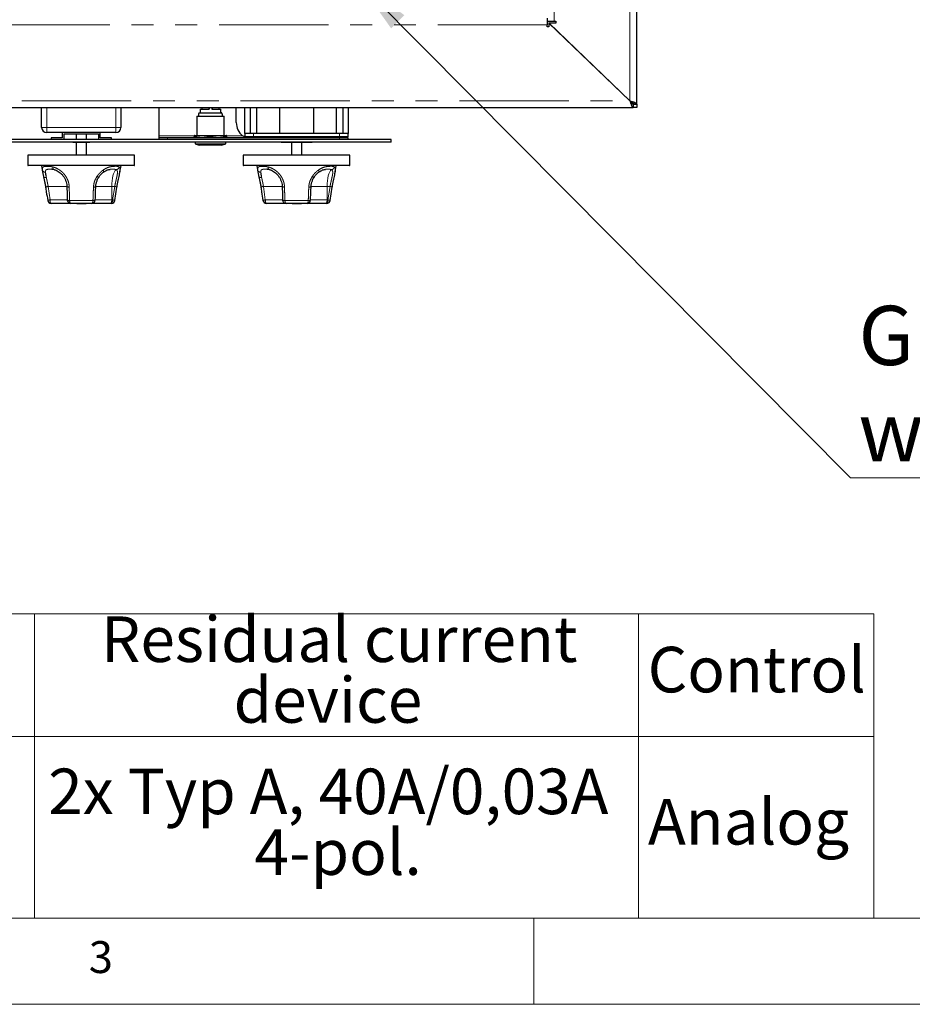
# Paper-space layout 'EPIC' of a CAD drawing. Units: millimetres. Extents: x 5 to 415, y 5 to 292.
# Drawn here: x 130 to 182, y 5 to 62 of the extents above; entities that cross this region are included whole.
import ezdxf

# ---------------------------------------------------------------- set-up
doc = ezdxf.new("R2010")
doc.units = ezdxf.units.MM
doc.linetypes.add('PHANTOM', pattern=[12.7, 6.35, -1.27, 1.27, -1.27, 1.27, -1.27])
doc.styles.add('SLDTEXTSTYLE0', font='TXT', dxfattribs={"width": 0.75})
doc.dimstyles.new('SLDDIMSTYLE2', dxfattribs={"dimtxt": 0.18, "dimasz": 3.302, "dimexe": 0, "dimexo": 0.0625, "dimgap": 0, "dimtad": 0, "dimtih": 1, "dimtoh": 1, "dimdec": 0, "dimrnd": 1e-09, "dimzin": 0, "dimdsep": 46, "dimtxsty": 'Standard', "dimsah": 1, "dimcen": 0.09, "dimadec": 0, "dimazin": 0, "dimtfac": 3.302, "dimtdec": 0, "dimtofl": 0, "dimtmove": 0, "dimatfit": 3, "dimfxl": 0, "dimfrac": 2, "dimtolj": 1, "dimtzin": 0, "dimarcsym": 0})

# ---------------------------------------------------------------- blocks, each defined once
blk = doc.blocks.new('SW_TABLEANNOTATION_4')
at = {"color": 0, "linetype": 'Continuous', "lineweight": 18}
for p, q in [((81.984, 0), (121.016, 0)), ((121.016, 0), (121.016, -7.116)), ((121.016, 0), (156.082, 0)), ((156.082, 0), (156.082, -7.116)), ((156.082, 0), (169.739, 0)), ((169.739, 0), (169.739, -7.116)), ((81.984, -7.116), (121.016, -7.116)), ((121.016, -7.116), (121.016, -17.669)), ((121.016, -7.116), (156.082, -7.116)), ((156.082, -7.116), (156.082, -17.669)), ((156.082, -7.116), (169.739, -7.116)), ((169.739, -7.116), (169.739, -17.669)), ((81.984, -17.669), (121.016, -17.669)), ((121.016, -17.669), (156.082, -17.669)), ((156.082, -17.669), (169.739, -17.669))]:
    blk.add_line(p, q, dxfattribs=at)
at = {"color": 0, "linetype": 'Continuous', "lineweight": 18, "attachment_point": 1, "style": 'SLDTEXTSTYLE0'}
for s, insert, char_height in [('Residual current', (124.872, -0.147), 2.64583), ('Control', (156.612, -1.911), 2.6458), ('device', (132.576, -3.675), 2.6458), ('2x Typ A, 40A/0,03A', (121.809, -8.982), 2.64583), ('Analog', (156.632, -10.746), 2.6458), ('4-pol.', (133.789, -12.51), 2.6458)]:
    blk.add_mtext(s, dxfattribs=dict(at, insert=insert, char_height=char_height))
blk = doc.blocks.new('SW_NOTE_0_19')
at = {"color": 0, "linetype": 'Continuous', "lineweight": 18}
blk.add_line((48.734, 0), (0, 0), dxfattribs=at)
at = {"color": 0, "linetype": 'Continuous', "lineweight": 18, "char_height": 3.43958, "attachment_point": 1, "style": 'SLDTEXTSTYLE0'}
for s, insert in [('Grease channel', (0.463, 9.981)), ('with drain on the front', (0.463, 4.395))]:
    blk.add_mtext(s, dxfattribs=dict(at, insert=insert))

psp = doc.layouts.new('EPIC')

# ---------------------------------------------------------------- linework, layer by layer
at = {"color": 8, "linetype": 'PHANTOM', "lineweight": 18}
for p, q in [((165.5801, 57.4699), (165.5801, 131.6659)), ((161.1801, 62.0779), (161.1801, 127.0579)), ((160.7801, 61.8679), (46.1801, 61.8679)), ((41.3801, 57.4679), (165.5801, 57.4679)), ((131.7301, 57.0679), (131.7301, 55.9179)), ((135.7301, 55.9179), (135.7301, 57.0679)), ((131.7301, 55.9179), (131.4301, 55.9179)), ((131.7301, 55.9179), (131.7301, 55.6179)), ((131.7301, 55.9179), (135.7301, 55.9179)), ((135.7301, 55.6179), (135.7301, 55.9179)), ((136.0301, 55.9179), (135.7301, 55.9179)), ((143.7301, 55.3679), (143.7301, 55.5679)), ((148.7301, 55.5679), (148.7301, 55.3679)), ((133.4899, 55.0479), (133.4899, 55.0679)), ((133.9703, 55.0479), (133.9703, 55.0679)), ((138.2301, 55.4279), (140.2801, 55.4279)), ((138.7301, 55.2179), (138.7301, 55.3179)), ((142.1801, 55.4279), (143.0891, 55.4279)), ((145.8302, 55.0479), (145.8302, 55.0679)), ((145.9548, 55.0479), (145.9548, 55.0679)), ((145.9617, 55.0479), (145.9617, 55.0679)), ((146.4985, 55.0479), (146.4985, 55.0679)), ((146.5054, 55.0479), (146.5054, 55.0679)), ((146.63, 55.0479), (146.63, 55.0679)), ((148.7301, 55.3179), (148.7301, 55.2179)), ((130.6301, 53.7279), (136.8301, 53.7279)), ((143.1301, 53.7279), (149.3301, 53.7279)), ((132.9103, 52.4879), (131.8076, 52.4879)), ((131.8076, 52.4879), (131.9156, 51.7079)), ((135.4993, 52.4879), (134.5749, 52.4879)), ((135.4993, 52.4879), (135.4993, 51.7079)), ((135.6713, 52.4879), (135.4993, 52.4879)), ((135.5505, 51.7079), (135.6713, 52.4879)), ((145.4103, 52.4879), (144.3076, 52.4879)), ((144.3076, 52.4879), (144.4156, 51.7079)), ((147.9993, 52.4879), (147.0725, 52.4879)), ((147.9993, 52.4879), (147.9993, 51.7079)), ((148.1713, 52.4879), (147.9993, 52.4879)), ((148.0505, 51.7079), (148.1713, 52.4879)), ((131.9156, 51.7079), (132.9357, 51.7079)), ((133.0512, 51.6759), (134.409, 51.6759)), ((134.503, 51.7079), (135.4993, 51.7079)), ((135.4993, 51.7079), (135.5505, 51.7079)), ((144.4156, 51.7079), (145.4357, 51.7079)), ((145.5512, 51.6759), (146.909, 51.6759)), ((147.003, 51.7079), (147.9993, 51.7079)), ((147.9993, 51.7079), (148.0505, 51.7079))]:
    psp.add_line(p, q, dxfattribs=at)
for p, q in [((165.9801, 57.2679), (165.9801, 131.8679)), ((160.7801, 62.2679), (160.7801, 61.8679)), ((160.7801, 62.0779), (161.1801, 62.0779)), ((160.7801, 61.7679), (160.7801, 61.8679)), ((160.8801, 61.7679), (160.7801, 61.7679)), ((160.8801, 61.9819), (160.8801, 61.7679)), ((160.8801, 61.9819), (165.5801, 57.4679)), ((165.5801, 57.4699), (160.8843, 61.9779)), ((161.2801, 61.9779), (160.8843, 61.9779)), ((161.1801, 62.0779), (161.2801, 62.0779)), ((161.2801, 62.0779), (161.2801, 61.9779)), ((165.7801, 57.2679), (165.9801, 57.2679)), ((165.7801, 57.2679), (165.7801, 57.0679)), ((165.9801, 57.2679), (165.7801, 57.2679)), ((165.9801, 57.2679), (165.9801, 57.0679)), ((41.1801, 57.0679), (165.7801, 57.0679)), ((131.4301, 55.9179), (131.4301, 57.0679)), ((136.0301, 57.0679), (136.0301, 55.9179)), ((138.2301, 57.0679), (138.2301, 55.4279)), ((140.6301, 56.9679), (140.6301, 56.7679)), ((140.6301, 56.9679), (141.1551, 56.9679)), ((140.7351, 57.0679), (140.7351, 56.9679)), ((141.1351, 57.0679), (141.1351, 56.9679)), ((141.1551, 57.0679), (141.1551, 56.9679)), ((141.3051, 57.0679), (141.3051, 56.9679)), ((141.3051, 56.9679), (141.8301, 56.9679)), ((141.3251, 57.0679), (141.3251, 56.9679)), ((141.7251, 57.0679), (141.7251, 56.9679)), ((141.8301, 56.7679), (141.8301, 56.9679)), ((142.7301, 56.1954), (142.7301, 57.0679)), ((143.2301, 55.5679), (143.2301, 57.0679)), ((143.5301, 57.0679), (143.5301, 55.5679)), ((143.9301, 55.5679), (143.9301, 57.0679)), ((145.2301, 57.0679), (145.2301, 55.5679)), ((147.2301, 55.5679), (147.2301, 57.0679)), ((148.5301, 57.0679), (148.5301, 55.5679)), ((148.9301, 55.5679), (148.9301, 57.0679)), ((149.2301, 57.0679), (149.2301, 55.5679)), ((165.9801, 57.0679), (165.7801, 57.0679)), ((140.4301, 56.5679), (140.4301, 55.4529)), ((140.4301, 56.5679), (142.0301, 56.5679)), ((142.0301, 55.4529), (142.0301, 56.5679)), ((135.7301, 55.6179), (131.7301, 55.6179)), ((132.6301, 55.6179), (132.6301, 55.3179)), ((132.7301, 55.5475), (133.7301, 55.5475)), ((132.7301, 55.2179), (132.7301, 55.5475)), ((133.4301, 55.5475), (133.4301, 55.2179)), ((133.7301, 55.5475), (134.7301, 55.5475)), ((134.0301, 55.2179), (134.0301, 55.5475)), ((134.7301, 55.5475), (134.7301, 55.2179)), ((134.8301, 55.3179), (134.8301, 55.6179)), ((143.2301, 55.5679), (143.2301, 55.3679)), ((143.7301, 55.5679), (143.2301, 55.5679)), ((148.7301, 55.5679), (143.7301, 55.5679)), ((149.2301, 55.5679), (148.7301, 55.5679)), ((149.2301, 55.3679), (149.2301, 55.5679)), ((151.7301, 55.2179), (55.2301, 55.2179)), ((151.7301, 55.0679), (55.2301, 55.0679)), ((131.9801, 55.3179), (131.9801, 55.2179)), ((132.6301, 55.3179), (131.9801, 55.3179)), ((133.2399, 55.0679), (133.2399, 55.0479)), ((133.4899, 55.0479), (133.2399, 55.0479)), ((133.4301, 55.0479), (133.4301, 54.3079)), ((133.9703, 55.0479), (133.4899, 55.0479)), ((134.2203, 55.0479), (133.9703, 55.0479)), ((134.0301, 54.3079), (134.0301, 55.0479)), ((134.2203, 55.0479), (134.2203, 55.0679)), ((135.4801, 55.3179), (134.8301, 55.3179)), ((135.4801, 55.2179), (135.4801, 55.3179)), ((138.2301, 55.4279), (138.2301, 55.3179)), ((138.2301, 55.3179), (138.2301, 55.2179)), ((138.7301, 55.3179), (138.2301, 55.3179)), ((148.7301, 55.3179), (138.7301, 55.3179)), ((140.3051, 55.4529), (140.2801, 55.4408)), ((140.2801, 55.3179), (140.2801, 55.3694)), ((140.3051, 55.4529), (142.1551, 55.4529)), ((140.3351, 55.0679), (140.3351, 54.9679)), ((140.3351, 54.9679), (140.5801, 54.8879)), ((140.3351, 54.9679), (142.1251, 54.9679)), ((141.8801, 54.8879), (140.5801, 54.8879)), ((141.2301, 55.3179), (141.2301, 55.3694)), ((141.8801, 54.8879), (142.1251, 54.9679)), ((142.1251, 54.9679), (142.1251, 55.0679)), ((142.1801, 55.4408), (142.1551, 55.4529)), ((142.1801, 55.3179), (142.1801, 55.3694)), ((143.7301, 55.3679), (143.2301, 55.3679)), ((148.7301, 55.3679), (143.7301, 55.3679)), ((145.3301, 55.0679), (145.3301, 55.0479)), ((145.8302, 55.0479), (145.3301, 55.0479)), ((145.9548, 55.0479), (145.8302, 55.0479)), ((145.9301, 55.3679), (145.9301, 55.3179)), ((145.9301, 55.0479), (145.9301, 54.3079)), ((145.9617, 55.0479), (145.9548, 55.0479)), ((145.9671, 55.0479), (145.9617, 55.0479)), ((145.9671, 55.0479), (145.9671, 55.0679)), ((146.1301, 55.0479), (145.9671, 55.0479)), ((146.1301, 55.0479), (146.1301, 55.0679)), ((146.3301, 55.0479), (146.1301, 55.0479)), ((146.3301, 55.0479), (146.3301, 55.0679)), ((146.4931, 55.0479), (146.3301, 55.0479)), ((146.4931, 55.0679), (146.4931, 55.0479)), ((146.4985, 55.0479), (146.4931, 55.0479)), ((146.5054, 55.0479), (146.4985, 55.0479)), ((146.63, 55.0479), (146.5054, 55.0479)), ((146.5301, 55.3179), (146.5301, 55.3679)), ((146.5301, 54.3079), (146.5301, 55.0479)), ((147.1301, 55.0479), (146.63, 55.0479)), ((147.1301, 55.0479), (147.1301, 55.0679)), ((149.2301, 55.3679), (148.7301, 55.3679)), ((149.2301, 55.3179), (148.7301, 55.3179)), ((149.2301, 55.2179), (149.2301, 55.3179)), ((151.7301, 55.0679), (151.7301, 55.2179)), ((130.6301, 54.3079), (130.6301, 53.7279)), ((133.1716, 54.3079), (130.6301, 54.3079)), ((136.8301, 54.3079), (133.1716, 54.3079)), ((136.8301, 53.7279), (136.8301, 54.3079)), ((143.1301, 54.3079), (143.1301, 53.7279)), ((145.6716, 54.3079), (143.1301, 54.3079)), ((149.3301, 54.3079), (145.6716, 54.3079)), ((149.3301, 53.7279), (149.3301, 54.3079)), ((136.8101, 53.7079), (130.6501, 53.7079)), ((131.4231, 53.7079), (131.4858, 53.3212)), ((135.9773, 53.3394), (136.0371, 53.7079)), ((149.3101, 53.7079), (143.1501, 53.7079)), ((143.9231, 53.7079), (143.9858, 53.3212)), ((148.4773, 53.3394), (148.5371, 53.7079)), ((135.6806, 51.6773), (135.8017, 52.4573)), ((148.1806, 51.6773), (148.3017, 52.4573)), ((133.1189, 51.5079), (131.9768, 51.5079)), ((134.3412, 51.5079), (133.1189, 51.5079)), ((133.4727, 51.5078), (133.4727, 51.5079)), ((133.4727, 51.5078), (133.6137, 51.5078)), ((133.6137, 51.5078), (133.6137, 51.5079)), ((133.6137, 51.5078), (133.8701, 51.5078)), ((133.8701, 51.5078), (133.8701, 51.5079)), ((133.8701, 51.5078), (134.0112, 51.5078)), ((134.0112, 51.5078), (134.0112, 51.5079)), ((135.4321, 51.5079), (134.3412, 51.5079)), ((135.4833, 51.5079), (135.4321, 51.5079)), ((145.6189, 51.5079), (144.4768, 51.5079)), ((146.8412, 51.5079), (145.6189, 51.5079)), ((145.9727, 51.5078), (145.9727, 51.5079)), ((145.9727, 51.5078), (146.1137, 51.5078)), ((146.1137, 51.5078), (146.1137, 51.5079)), ((146.1137, 51.5078), (146.3701, 51.5078)), ((146.3701, 51.5078), (146.3701, 51.5079)), ((146.3701, 51.5078), (146.5112, 51.5078)), ((146.5112, 51.5078), (146.5112, 51.5079)), ((147.9321, 51.5079), (146.8412, 51.5079)), ((147.9833, 51.5079), (147.9321, 51.5079))]:
    psp.add_line(p, q)
at = {"color": 7, "linetype": 'Continuous', "lineweight": 18}
for p, q in [((10, 10), (273.8785, 10)), ((160, 5), (160, 10)), ((5, 5), (415, 5))]:
    psp.add_line(p, q, dxfattribs=at)
at = {"color": 8, "linetype": 'PHANTOM', "lineweight": 18, "flags": 128}
for points in [[(135.0146, 53.3189), (135.022, 53.3263), (135.0279, 53.3388), (135.0303, 53.3549), (135.0292, 53.3743), (135.0245, 53.3964), (135.0164, 53.4207), (135.0052, 53.4464)], [(135.4993, 52.4879), (135.504, 52.6547), (135.518, 52.8168), (135.5408, 52.9697), (135.5719, 53.1091), (135.6104, 53.2311), (135.6552, 53.3323), (135.705, 53.4098), (135.7584, 53.4615)], [(147.5146, 53.3189), (147.522, 53.3263), (147.5279, 53.3388), (147.5303, 53.3549), (147.5292, 53.3743), (147.5245, 53.3964), (147.5164, 53.4207), (147.5052, 53.4464)], [(147.9993, 52.4879), (148.004, 52.6547), (148.018, 52.8168), (148.0408, 52.9697), (148.0719, 53.1091), (148.1104, 53.2311), (148.1552, 53.3323), (148.205, 53.4098), (148.2584, 53.4615)], [(131.5363, 53.0675), (131.5378, 53.0624), (131.5469, 53.0468), (131.5618, 53.0333), (131.5819, 53.0221), (131.6066, 53.0138), (131.6353, 53.0085), (131.6669, 53.0064), (131.7005, 53.0076)], [(144.0363, 53.0675), (144.0378, 53.0624), (144.0469, 53.0468), (144.0618, 53.0333), (144.0819, 53.0221), (144.1066, 53.0138), (144.1353, 53.0085), (144.1669, 53.0064), (144.2005, 53.0076)], [(133.0302, 52.4559), (132.998, 52.4573), (132.9688, 52.4596), (132.9436, 52.4628), (132.9232, 52.4668), (132.9082, 52.4715), (132.899, 52.4767), (132.8959, 52.4821)], [(145.5302, 52.4559), (145.498, 52.4573), (145.4688, 52.4596), (145.4436, 52.4628), (145.4232, 52.4668), (145.4082, 52.4715), (145.399, 52.4767), (145.3959, 52.4821)], [(131.9156, 51.7079), (131.9168, 51.6689), (131.9203, 51.6314), (131.926, 51.5968), (131.9336, 51.5665), (131.9428, 51.5416), (131.9534, 51.5231), (131.9649, 51.5118), (131.9768, 51.5079)], [(133.0512, 51.6759), (133.0194, 51.6773), (132.9906, 51.6797), (132.9658, 51.6829), (132.9458, 51.6869), (132.931, 51.6916), (132.922, 51.6967), (132.919, 51.702)], [(133.0512, 51.6759), (133.0541, 51.6418), (133.0591, 51.6097), (133.066, 51.5807), (133.0744, 51.5556), (133.0843, 51.5352), (133.0952, 51.5202), (133.1069, 51.511), (133.1189, 51.5079)], [(134.409, 51.6759), (134.406, 51.6418), (134.4011, 51.6097), (134.3942, 51.5807), (134.3857, 51.5556), (134.3759, 51.5352), (134.3649, 51.5202), (134.3533, 51.511), (134.3412, 51.5079)], [(134.409, 51.6759), (134.4415, 51.6772), (134.4707, 51.6795), (134.4958, 51.6827), (134.5159, 51.6867), (134.5305, 51.6913), (134.5389, 51.6966), (134.5411, 51.701)], [(135.4321, 51.5079), (135.4452, 51.5118), (135.4578, 51.5231), (135.4694, 51.5416), (135.4796, 51.5665), (135.488, 51.5968), (135.4942, 51.6314), (135.498, 51.6689), (135.4993, 51.7079)], [(135.4833, 51.5079), (135.4964, 51.5118), (135.509, 51.5231), (135.5206, 51.5416), (135.5308, 51.5665), (135.5392, 51.5968), (135.5454, 51.6314), (135.5492, 51.6689), (135.5505, 51.7079)], [(144.4156, 51.7079), (144.4168, 51.6689), (144.4203, 51.6314), (144.426, 51.5968), (144.4336, 51.5665), (144.4428, 51.5416), (144.4534, 51.5231), (144.4649, 51.5118), (144.4768, 51.5079)], [(145.5512, 51.6759), (145.5194, 51.6773), (145.4906, 51.6797), (145.4658, 51.6829), (145.4458, 51.6869), (145.431, 51.6916), (145.422, 51.6967), (145.419, 51.702)], [(145.5512, 51.6759), (145.5541, 51.6418), (145.5591, 51.6097), (145.566, 51.5807), (145.5744, 51.5556), (145.5843, 51.5352), (145.5952, 51.5202), (145.6069, 51.511), (145.6189, 51.5079)], [(146.909, 51.6759), (146.906, 51.6418), (146.9011, 51.6097), (146.8942, 51.5807), (146.8857, 51.5556), (146.8759, 51.5352), (146.8649, 51.5202), (146.8533, 51.511), (146.8412, 51.5079)], [(146.909, 51.6759), (146.9415, 51.6772), (146.9707, 51.6795), (146.9958, 51.6827), (147.0159, 51.6867), (147.0305, 51.6913), (147.0389, 51.6966), (147.0411, 51.701)], [(147.9321, 51.5079), (147.9452, 51.5118), (147.9578, 51.5231), (147.9694, 51.5416), (147.9796, 51.5665), (147.988, 51.5968), (147.9942, 51.6314), (147.998, 51.6689), (147.9993, 51.7079)], [(147.9833, 51.5079), (147.9964, 51.5118), (148.009, 51.5231), (148.0206, 51.5416), (148.0308, 51.5665), (148.0392, 51.5968), (148.0454, 51.6314), (148.0492, 51.6689), (148.0505, 51.7079)]]:
    psp.add_lwpolyline(points, dxfattribs=at)
for centre, radius, start, end in [((143.7301, 56.1954), 1, 180, 230.1319), ((131.7301, 55.9179), 0.3, 180, 270), ((135.7301, 55.9179), 0.3, 270, 0), ((130.6501, 53.7279), 0.02, 180, 270), ((136.8101, 53.7279), 0.02, 270, 0), ((143.1501, 53.7279), 0.02, 180, 270), ((149.3101, 53.7279), 0.02, 270, 0), ((131.9768, 51.7079), 0.2, 188.86529, 270), ((133.1189, 51.7079), 0.2, 181.69888, 270), ((134.3412, 51.7079), 0.2, 270, 358.02051), ((135.4833, 51.7079), 0.2, 270, 351.185), ((144.4768, 51.7079), 0.2, 188.86529, 270), ((145.6189, 51.7079), 0.2, 181.69888, 270), ((146.8412, 51.7079), 0.2, 270, 358.02051), ((147.9833, 51.7079), 0.2, 270, 351.185)]:
    psp.add_arc(centre, radius, start, end)
at = {"color": 8, "linetype": 'PHANTOM', "lineweight": 18}
for centre, radius, start, end in [((131.6494, 53.4984), 0.1851, 196.3191, 269.66814), ((129.5383, 52.7956), 2.1726, 5.59894, 13.78676), ((132.2214, 53.6011), 0.1478, 171.02436, 250.86249), ((135.7298, 53.6669), 0.2074, 277.94406, 348.1173), ((144.1494, 53.4984), 0.1851, 196.3191, 269.66814), ((142.0383, 52.7956), 2.1726, 5.59894, 13.78676), ((144.7214, 53.6011), 0.1478, 171.02436, 250.86249), ((148.2298, 53.6669), 0.2074, 277.94406, 348.1173), ((134.5091, 52.8179), 0.2964, 39.73052, 61.93649), ((147.0091, 52.8179), 0.2964, 39.73052, 61.93649), ((131.8992, 51.6634), 0.8296, 96.33856, 106.98378), ((134.4697, 52.6787), 0.2249, 262.22756, 297.20743), ((135.6301, 52.0154), 0.4743, 68.77767, 85.01582), ((144.3992, 51.6634), 0.8296, 96.33856, 106.98378), ((146.9697, 52.6787), 0.2249, 262.22756, 297.20743), ((148.1301, 52.0154), 0.4743, 68.77767, 85.01582), ((131.9643, 51.1752), 0.535, 95.22325, 110.24342), ((135.5123, 51.2522), 0.4573, 68.35615, 85.21052), ((144.4643, 51.1752), 0.535, 95.22325, 110.24342), ((148.0123, 51.2522), 0.4573, 68.35615, 85.21052)]:
    psp.add_arc(centre, radius, start, end, dxfattribs=at)
for points in [[(165.5801, 57.4699), (165.6325, 57.4531), (165.7373, 57.4194), (165.8696, 57.3689), (165.9621, 57.3184), (165.9741, 57.2847), (165.9801, 57.2679)], [(140.5801, 56.7679), (140.5899, 56.7679), (140.6094, 56.7679), (140.7597, 56.7679), (140.9746, 56.7679), (141.2301, 56.7679), (141.4856, 56.7679), (141.7005, 56.7679), (141.8508, 56.7679), (141.8703, 56.7679), (141.8801, 56.7679)]]:
    psp.add_open_spline(points, degree=3)
for points, knots in [([(165.5801, 57.4679), (165.5875, 57.4446), (165.6025, 57.3974), (165.625, 57.3291), (165.6476, 57.2645), (165.6701, 57.2069), (165.6927, 57.1569), (165.7152, 57.117), (165.7378, 57.0878), (165.7561, 57.0739), (165.7703, 57.0686), (165.7768, 57.0681), (165.7801, 57.0679)], [0, 0, 0, 0, 0.1110923, 0.2254049, 0.3365167, 0.4508504, 0.5619623, 0.6762961, 0.7874078, 0.9017416, 0.9507381, 1, 1, 1, 1]), ([(165.5801, 57.4679), (165.5891, 57.4538), (165.6074, 57.425), (165.6341, 57.385), (165.6604, 57.3492), (165.6857, 57.3194), (165.7114, 57.2952), (165.7355, 57.2791), (165.7585, 57.2696), (165.7728, 57.2685), (165.7801, 57.2679)], [0, 0, 0, 0, 0.1349531, 0.2744543, 0.4001242, 0.529439, 0.6550835, 0.7843704, 0.8910843, 1, 1, 1, 1]), ([(165.6022, 57.4553), (165.6207, 57.4434), (165.6654, 57.4146), (165.7247, 57.3689), (165.7711, 57.3184), (165.7771, 57.2847), (165.7801, 57.2679)], [0, 0, 0, 0, 0.1916996, 0.4611331, 0.7305665, 1, 1, 1, 1]), ([(140.5801, 56.7679), (140.5786, 56.7677), (140.5753, 56.7674), (140.5683, 56.7631), (140.5544, 56.745), (140.5345, 56.6787), (140.532, 56.6154), (140.5301, 56.5679)], [0, 0, 0, 0, 0.0213483, 0.0459214, 0.1122516, 0.3351022, 1, 1, 1, 1]), ([(141.9301, 56.5679), (141.9282, 56.6154), (141.9257, 56.6787), (141.9057, 56.745), (141.8919, 56.7631), (141.8849, 56.7674), (141.8816, 56.7677), (141.8801, 56.7679)], [0, 0, 0, 0, 0.6648978, 0.8877484, 0.9540786, 0.9786517, 1, 1, 1, 1]), ([(140.2801, 55.3694), (140.3886, 55.3953), (140.6088, 55.4479), (140.9319, 55.4422), (141.1368, 55.3922), (141.2301, 55.3694)], [0, 0, 0, 0, 0.3458229, 0.7019909, 1, 1, 1, 1]), ([(140.2801, 55.4403), (140.2801, 55.4404), (140.2801, 55.4406), (140.2801, 55.4364), (140.2801, 55.4282), (140.2801, 55.4159), (140.2801, 55.3975), (140.2801, 55.38), (140.2801, 55.3694)], [0, 0, 0, 0, 0.0885736, 0.2514489, 0.4146493, 0.5787302, 0.743059, 1, 1, 1, 1]), ([(141.2301, 55.3694), (141.3386, 55.3953), (141.5588, 55.4479), (141.8819, 55.4422), (142.0868, 55.3922), (142.1801, 55.3694)], [0, 0, 0, 0, 0.3458229, 0.7019909, 1, 1, 1, 1]), ([(142.1801, 55.3694), (142.1801, 55.38), (142.1801, 55.3973), (142.1801, 55.4153), (142.1801, 55.4274), (142.1801, 55.4357), (142.1801, 55.4403), (142.1801, 55.4403), (142.1801, 55.4403)], [0, 0, 0, 0, 0.2569314, 0.415198, 0.573671, 0.7328709, 0.8923615, 1, 1, 1, 1]), ([(143.7301, 55.3179), (143.6098, 55.3158), (143.4386, 55.3127), (143.2274, 55.3537), (143.1358, 55.4028), (143.0891, 55.4279)], [0, 0, 0, 0, 0.53582861, 0.7629391, 1, 1, 1, 1]), ([(131.4859, 53.3236), (131.4864, 53.3196), (131.4927, 53.267), (131.5117, 53.1821), (131.5305, 53.0946), (131.5364, 53.0675)], [0, 0, 0, 0, 0.0544167, 0.7070007, 1, 1, 1, 1]), ([(132.1729, 53.4615), (132.1509, 53.4669), (132.1069, 53.4776), (132.0501, 53.4839), (132.0145, 53.4862), (131.9986, 53.4865), (131.9983, 53.4866)], [0, 0, 0, 0, 0.3432185, 0.6882704, 0.9949941, 1, 1, 1, 1]), ([(132.1791, 53.4577), (132.1903, 53.4549), (132.2366, 53.4433), (132.3294, 53.4022), (132.4479, 53.3307), (132.5622, 53.2368), (132.6651, 53.1236), (132.7548, 52.9916), (132.8264, 52.8435), (132.8741, 52.6816), (132.8966, 52.5587), (132.8942, 52.4921), (132.8939, 52.4822)], [0, 0, 0, 0, 0.03968201, 0.16263373, 0.27977106, 0.39139341, 0.5041419, 0.61671356, 0.734012, 0.85391533, 0.9784408, 1, 1, 1, 1]), ([(134.7375, 53.0073), (134.7397, 53.0111), (134.7702, 53.0647), (134.8421, 53.1571), (134.9361, 53.2581), (134.9963, 53.3023), (135.0162, 53.3169)], [0, 0, 0, 0, 0.0302678, 0.4231836, 0.8098635, 1, 1, 1, 1]), ([(135.0161, 53.3169), (135.0363, 53.3329), (135.0938, 53.3783), (135.1885, 53.4275), (135.291, 53.4647), (135.3583, 53.4788), (135.3945, 53.4816), (135.4014, 53.4822)], [0, 0, 0, 0, 0.1432537, 0.407762, 0.6663742, 0.9366285, 1, 1, 1, 1]), ([(135.8026, 52.4574), (135.8066, 52.4843), (135.8199, 52.574), (135.8485, 52.7259), (135.8863, 52.9074), (135.9245, 53.0789), (135.9583, 53.2292), (135.9722, 53.3138), (135.9785, 53.3522)], [0, 0, 0, 0, 0.0808365, 0.26927, 0.4568793, 0.6469192, 0.8398615, 1, 1, 1, 1]), ([(135.9792, 53.352), (135.9791, 53.3511), (135.9786, 53.3472), (135.9778, 53.3428), (135.9772, 53.3394)], [0, 0, 0, 0, 0.2306908, 1, 1, 1, 1]), ([(143.9859, 53.3236), (143.9864, 53.3196), (143.9927, 53.267), (144.0117, 53.1821), (144.0305, 53.0946), (144.0364, 53.0675)], [0, 0, 0, 0, 0.0544167, 0.7070007, 1, 1, 1, 1]), ([(144.6729, 53.4615), (144.6509, 53.4669), (144.6069, 53.4776), (144.5501, 53.4839), (144.5145, 53.4862), (144.4986, 53.4865), (144.4983, 53.4866)], [0, 0, 0, 0, 0.3432185, 0.6882704, 0.9949941, 1, 1, 1, 1]), ([(144.6791, 53.4577), (144.6903, 53.4549), (144.7366, 53.4433), (144.8294, 53.4022), (144.9479, 53.3307), (145.0622, 53.2368), (145.1651, 53.1236), (145.2548, 52.9916), (145.3264, 52.8435), (145.3741, 52.6816), (145.3966, 52.5587), (145.3942, 52.4921), (145.3939, 52.4822)], [0, 0, 0, 0, 0.03968201, 0.16263373, 0.27977106, 0.39139341, 0.5041419, 0.61671356, 0.734012, 0.85391533, 0.9784408, 1, 1, 1, 1]), ([(147.2375, 53.0073), (147.2397, 53.0111), (147.2702, 53.0647), (147.3421, 53.1571), (147.4361, 53.2581), (147.4963, 53.3023), (147.5162, 53.3169)], [0, 0, 0, 0, 0.0302678, 0.4231836, 0.8098635, 1, 1, 1, 1]), ([(147.5161, 53.3169), (147.5363, 53.3329), (147.5938, 53.3783), (147.6885, 53.4275), (147.791, 53.4647), (147.8583, 53.4788), (147.8945, 53.4816), (147.9014, 53.4822)], [0, 0, 0, 0, 0.1432537, 0.407762, 0.6663742, 0.9366285, 1, 1, 1, 1]), ([(148.3026, 52.4574), (148.3066, 52.4843), (148.3199, 52.574), (148.3485, 52.7259), (148.3863, 52.9074), (148.4245, 53.0789), (148.4583, 53.2292), (148.4722, 53.3138), (148.4785, 53.3522)], [0, 0, 0, 0, 0.0808365, 0.26927, 0.4568793, 0.6469192, 0.8398615, 1, 1, 1, 1]), ([(148.4792, 53.352), (148.4791, 53.3511), (148.4786, 53.3472), (148.4778, 53.3428), (148.4772, 53.3394)], [0, 0, 0, 0, 0.2306908, 1, 1, 1, 1]), ([(131.5406, 53.0477), (131.5477, 53.0154), (131.5667, 52.9281), (131.6001, 52.7721), (131.6325, 52.6055), (131.6495, 52.4998), (131.6563, 52.4567)], [0, 0, 0, 0, 0.1803669, 0.4885944, 0.7917203, 1, 1, 1, 1]), ([(134.5725, 52.4788), (134.5725, 52.4789), (134.5728, 52.5369), (134.5913, 52.654), (134.6421, 52.8231), (134.6941, 52.9422), (134.7329, 52.9982), (134.7384, 53.0062)], [0, 0, 0, 0, 0.0002487, 0.3165681, 0.6319566, 0.9478656, 1, 1, 1, 1]), ([(144.0406, 53.0477), (144.0477, 53.0154), (144.0667, 52.9281), (144.1001, 52.7721), (144.1325, 52.6055), (144.1495, 52.4998), (144.1563, 52.4567)], [0, 0, 0, 0, 0.1803669, 0.4885944, 0.7917203, 1, 1, 1, 1]), ([(147.0725, 52.4788), (147.0725, 52.4789), (147.0728, 52.5369), (147.0913, 52.654), (147.1421, 52.8231), (147.1941, 52.9422), (147.2329, 52.9982), (147.2384, 53.0062)], [0, 0, 0, 0, 0.0002487, 0.3165681, 0.6319566, 0.9478656, 1, 1, 1, 1]), ([(131.6564, 52.4567), (131.6714, 52.3625), (131.713, 52.1026), (131.7534, 51.8428), (131.7792, 51.6771)], [0, 0, 0, 0, 0.3623144, 1, 1, 1, 1]), ([(132.8959, 52.482), (132.9015, 52.2928), (132.9092, 52.0328), (132.9169, 51.7728), (132.9191, 51.702)], [0, 0, 0, 0, 0.7275579, 1, 1, 1, 1]), ([(134.5417, 51.701), (134.5483, 51.908), (134.5566, 52.1672), (134.571, 52.4265), (134.5739, 52.4787)], [0, 0, 0, 0, 0.7986286, 1, 1, 1, 1]), ([(144.1564, 52.4567), (144.1714, 52.3625), (144.213, 52.1026), (144.2534, 51.8428), (144.2792, 51.6771)], [0, 0, 0, 0, 0.3623144, 1, 1, 1, 1]), ([(145.3959, 52.482), (145.4015, 52.2928), (145.4092, 52.0328), (145.4169, 51.7728), (145.4191, 51.702)], [0, 0, 0, 0, 0.7275579, 1, 1, 1, 1]), ([(147.0417, 51.701), (147.0483, 51.908), (147.0566, 52.1672), (147.071, 52.4265), (147.0739, 52.4787)], [0, 0, 0, 0, 0.7986286, 1, 1, 1, 1])]:
    psp.add_open_spline(points, degree=3, knots=knots)
for points, knots in [([(131.4718, 53.4464), (131.4715, 53.4565), (131.4707, 53.4866), (131.4742, 53.53), (131.4836, 53.5658), (131.4965, 53.5923), (131.5111, 53.6118), (131.5318, 53.6286), (131.557, 53.6406), (131.5945, 53.6506), (131.6488, 53.6552), (131.7245, 53.6557), (131.8112, 53.6557), (131.9086, 53.6523), (131.9984, 53.6418), (132.0561, 53.6286), (132.0754, 53.6242)], [0, 0, 0, 0, 0.0360126, 0.1084012, 0.1813951, 0.2181179, 0.2724084, 0.3270175, 0.3820636, 0.4376569, 0.5388243, 0.6406669, 0.7432102, 0.8463633, 0.9485997, 1, 1, 1, 1]), ([(131.4859, 53.3212), (131.4856, 53.3225), (131.4836, 53.3346), (131.4795, 53.3625), (131.4743, 53.404), (131.4726, 53.4323), (131.4718, 53.4464)], [0, 0, 0, 0, 0.0276061, 0.2552984, 0.6271683, 1, 1, 1, 1]), ([(131.9983, 53.4866), (131.9828, 53.4869), (131.9483, 53.4878), (131.903, 53.4877), (131.8487, 53.4875), (131.8018, 53.4865), (131.7621, 53.482), (131.7303, 53.4754), (131.6979, 53.4624), (131.6745, 53.4397), (131.6584, 53.4093), (131.6485, 53.3727), (131.6484, 53.3334), (131.6483, 53.3134)], [0, 0, 0, 0, 0.0850119, 0.1887856, 0.2583152, 0.3974365, 0.4671395, 0.5187166, 0.6253938, 0.73809, 0.7890269, 0.8929074, 1, 1, 1, 1]), ([(131.6483, 53.3134), (131.6496, 53.2892), (131.6541, 53.2059), (131.6813, 53.0899), (131.7005, 53.0076)], [0, 0, 0, 0, 0.2910915, 1, 1, 1, 1]), ([(132.0754, 53.6242), (132.0902, 53.6203), (132.1348, 53.6086), (132.2119, 53.5825), (132.291, 53.5485), (132.3505, 53.5183), (132.4016, 53.4899), (132.4603, 53.4536), (132.5299, 53.404), (132.5867, 53.3578), (132.6604, 53.2911), (132.7485, 53.1979), (132.8273, 53.0888), (132.8871, 52.9878), (132.9316, 52.8986), (132.9674, 52.8051), (132.9977, 52.7034), (133.0217, 52.5932), (133.0273, 52.5018), (133.0302, 52.4559)], [0, 0, 0, 0, 0.036456, 0.1091966, 0.181488, 0.2175939, 0.2441446, 0.2974056, 0.3509387, 0.4047524, 0.4317595, 0.5308134, 0.6318339, 0.6660419, 0.7348851, 0.8044369, 0.8394589, 0.9194083, 1, 1, 1, 1]), ([(134.6486, 53.0795), (134.6661, 53.1049), (134.7013, 53.1557), (134.76, 53.2269), (134.8123, 53.2829), (134.8561, 53.3253), (134.888, 53.3542), (134.9277, 53.3882), (134.9661, 53.4185), (134.9954, 53.4395), (135.0052, 53.4464)], [0, 0, 0, 0, 0.1745043, 0.3499258, 0.5262859, 0.6160235, 0.7059286, 0.7793094, 0.9263326, 1, 1, 1, 1]), ([(135.0052, 53.4464), (135.0951, 53.5004), (135.2755, 53.6088), (135.5213, 53.6535), (135.7147, 53.6606), (135.8532, 53.6582), (135.9088, 53.6344), (135.9327, 53.6242)], [0, 0, 0, 0, 0.2176585, 0.4369214, 0.6415228, 0.8462108, 1, 1, 1, 1]), ([(135.7584, 53.4615), (135.7513, 53.4652), (135.7299, 53.4765), (135.6827, 53.485), (135.6158, 53.4877), (135.5554, 53.4878), (135.5063, 53.4876), (135.4685, 53.4869), (135.4339, 53.4857), (135.4107, 53.4834), (135.4013, 53.4825)], [0, 0, 0, 0, 0.08853769, 0.26683008, 0.45712574, 0.64789171, 0.74369312, 0.83951153, 0.93547627, 1, 1, 1, 1]), ([(135.6713, 52.4879), (135.6749, 52.5068), (135.6856, 52.5637), (135.7011, 52.6396), (135.7183, 52.7195), (135.7329, 52.7847), (135.7488, 52.8538), (135.7646, 52.9218), (135.7842, 53.0065), (135.8016, 53.0851), (135.8153, 53.1562), (135.823, 53.204), (135.8296, 53.2592), (135.8321, 53.3169), (135.8262, 53.3665), (135.8147, 53.4014), (135.8006, 53.4261), (135.7823, 53.4466), (135.7664, 53.4565), (135.7584, 53.4615)], [0, 0, 0, 0, 0.04121018, 0.1240059, 0.16563339, 0.21761588, 0.26989482, 0.32313869, 0.37673477, 0.47510073, 0.52485971, 0.5754173, 0.61811244, 0.70241512, 0.78476746, 0.83755669, 0.89076846, 0.94519877, 1, 1, 1, 1]), ([(135.9327, 53.6242), (135.938, 53.62), (135.9536, 53.6077), (135.9721, 53.5807), (135.9834, 53.5468), (135.9895, 53.509), (135.9912, 53.4675), (135.9879, 53.4128), (135.982, 53.3715), (135.9792, 53.352)], [0, 0, 0, 0, 0.0978102, 0.2862883, 0.459985, 0.5432439, 0.7055218, 0.8605204, 1, 1, 1, 1]), ([(143.9718, 53.4464), (143.9715, 53.4565), (143.9707, 53.4866), (143.9742, 53.53), (143.9836, 53.5658), (143.9965, 53.5923), (144.0111, 53.6118), (144.0318, 53.6286), (144.057, 53.6406), (144.0945, 53.6506), (144.1488, 53.6552), (144.2245, 53.6557), (144.3112, 53.6557), (144.4086, 53.6523), (144.4984, 53.6418), (144.5561, 53.6286), (144.5754, 53.6242)], [0, 0, 0, 0, 0.0360126, 0.1084012, 0.1813951, 0.2181179, 0.2724084, 0.3270175, 0.3820636, 0.4376569, 0.5388243, 0.6406669, 0.7432102, 0.8463633, 0.9485997, 1, 1, 1, 1]), ([(143.9859, 53.3212), (143.9856, 53.3225), (143.9836, 53.3346), (143.9795, 53.3625), (143.9743, 53.404), (143.9726, 53.4323), (143.9718, 53.4464)], [0, 0, 0, 0, 0.0276061, 0.2552984, 0.6271683, 1, 1, 1, 1]), ([(144.4983, 53.4866), (144.4828, 53.4869), (144.4483, 53.4878), (144.403, 53.4877), (144.3487, 53.4875), (144.3018, 53.4865), (144.2621, 53.482), (144.2303, 53.4754), (144.1979, 53.4624), (144.1745, 53.4397), (144.1584, 53.4093), (144.1485, 53.3727), (144.1484, 53.3334), (144.1483, 53.3134)], [0, 0, 0, 0, 0.0850119, 0.1887856, 0.2583152, 0.3974365, 0.4671395, 0.5187166, 0.6253938, 0.73809, 0.7890269, 0.8929074, 1, 1, 1, 1]), ([(144.1483, 53.3134), (144.1496, 53.2892), (144.1541, 53.2059), (144.1813, 53.0899), (144.2005, 53.0076)], [0, 0, 0, 0, 0.2910915, 1, 1, 1, 1]), ([(144.5754, 53.6242), (144.5902, 53.6203), (144.6348, 53.6086), (144.7119, 53.5825), (144.791, 53.5485), (144.8505, 53.5183), (144.9016, 53.4899), (144.9603, 53.4536), (145.0299, 53.404), (145.0867, 53.3578), (145.1604, 53.2911), (145.2485, 53.1979), (145.3273, 53.0888), (145.3871, 52.9878), (145.4316, 52.8986), (145.4674, 52.8051), (145.4977, 52.7034), (145.5217, 52.5932), (145.5273, 52.5018), (145.5302, 52.4559)], [0, 0, 0, 0, 0.036456, 0.1091966, 0.181488, 0.2175939, 0.2441446, 0.2974056, 0.3509387, 0.4047524, 0.4317595, 0.5308134, 0.6318339, 0.6660419, 0.7348851, 0.8044369, 0.8394589, 0.9194083, 1, 1, 1, 1]), ([(147.1486, 53.0795), (147.1661, 53.1049), (147.2013, 53.1557), (147.26, 53.2269), (147.3123, 53.2829), (147.3561, 53.3253), (147.388, 53.3542), (147.4277, 53.3882), (147.4661, 53.4185), (147.4954, 53.4395), (147.5052, 53.4464)], [0, 0, 0, 0, 0.1745043, 0.3499258, 0.5262859, 0.6160235, 0.7059286, 0.7793094, 0.9263326, 1, 1, 1, 1]), ([(147.5052, 53.4464), (147.5951, 53.5004), (147.7755, 53.6088), (148.0213, 53.6535), (148.2147, 53.6606), (148.3532, 53.6582), (148.4088, 53.6344), (148.4327, 53.6242)], [0, 0, 0, 0, 0.2176585, 0.4369214, 0.6415228, 0.8462108, 1, 1, 1, 1]), ([(148.2584, 53.4615), (148.2513, 53.4652), (148.2299, 53.4765), (148.1827, 53.485), (148.1158, 53.4877), (148.0554, 53.4878), (148.0063, 53.4876), (147.9685, 53.4869), (147.9339, 53.4857), (147.9107, 53.4834), (147.9013, 53.4825)], [0, 0, 0, 0, 0.08853769, 0.26683008, 0.45712574, 0.64789171, 0.74369312, 0.83951153, 0.93547627, 1, 1, 1, 1]), ([(148.1713, 52.4879), (148.1749, 52.5068), (148.1856, 52.5637), (148.2011, 52.6396), (148.2183, 52.7195), (148.2329, 52.7847), (148.2488, 52.8538), (148.2646, 52.9218), (148.2842, 53.0065), (148.3016, 53.0851), (148.3153, 53.1562), (148.323, 53.204), (148.3296, 53.2592), (148.3321, 53.3169), (148.3262, 53.3665), (148.3147, 53.4014), (148.3006, 53.4261), (148.2823, 53.4466), (148.2664, 53.4565), (148.2584, 53.4615)], [0, 0, 0, 0, 0.04121018, 0.1240059, 0.16563339, 0.21761588, 0.26989482, 0.32313869, 0.37673477, 0.47510073, 0.52485971, 0.5754173, 0.61811244, 0.70241512, 0.78476746, 0.83755669, 0.89076846, 0.94519877, 1, 1, 1, 1]), ([(148.4327, 53.6242), (148.438, 53.62), (148.4536, 53.6077), (148.4721, 53.5807), (148.4834, 53.5468), (148.4895, 53.509), (148.4912, 53.4675), (148.4879, 53.4128), (148.482, 53.3715), (148.4792, 53.352)], [0, 0, 0, 0, 0.0978102, 0.2862883, 0.459985, 0.5432439, 0.7055218, 0.8605204, 1, 1, 1, 1]), ([(131.7005, 53.0076), (131.7076, 52.9766), (131.7182, 52.9298), (131.733, 52.8641), (131.7433, 52.8176), (131.7555, 52.7613), (131.7694, 52.6946), (131.7855, 52.6128), (131.7981, 52.5436), (131.8052, 52.5019), (131.8076, 52.4879)], [0, 0, 0, 0, 0.1948267, 0.2933419, 0.3921593, 0.46722, 0.6179741, 0.7699185, 0.9230663, 1, 1, 1, 1]), ([(134.4392, 52.4559), (134.4456, 52.5211), (134.4585, 52.6539), (134.5252, 52.8683), (134.6042, 53.0035), (134.6486, 53.0795)], [0, 0, 0, 0, 0.2971657, 0.6045184, 1, 1, 1, 1]), ([(144.2005, 53.0076), (144.2076, 52.9766), (144.2182, 52.9298), (144.233, 52.8641), (144.2433, 52.8176), (144.2555, 52.7613), (144.2694, 52.6946), (144.2855, 52.6128), (144.2981, 52.5436), (144.3052, 52.5019), (144.3076, 52.4879)], [0, 0, 0, 0, 0.1948267, 0.2933419, 0.3921593, 0.46722, 0.6179741, 0.7699185, 0.9230663, 1, 1, 1, 1]), ([(146.9392, 52.4559), (146.9456, 52.5211), (146.9585, 52.6539), (147.0252, 52.8683), (147.1042, 53.0035), (147.1486, 53.0795)], [0, 0, 0, 0, 0.2971657, 0.6045184, 1, 1, 1, 1]), ([(133.0302, 52.4559), (133.0337, 52.3243), (133.0407, 52.0643), (133.0477, 51.8043), (133.0512, 51.6759)], [0, 0, 0, 0, 0.5059816, 1, 1, 1, 1]), ([(134.409, 51.6759), (134.4134, 51.8059), (134.4222, 52.0658), (134.4336, 52.3259), (134.4392, 52.4559)], [0, 0, 0, 0, 0.4999883, 1, 1, 1, 1]), ([(145.5302, 52.4559), (145.5337, 52.3243), (145.5407, 52.0643), (145.5477, 51.8043), (145.5512, 51.6759)], [0, 0, 0, 0, 0.5059816, 1, 1, 1, 1]), ([(146.909, 51.6759), (146.9134, 51.8059), (146.9222, 52.0658), (146.9336, 52.3259), (146.9392, 52.4559)], [0, 0, 0, 0, 0.4999883, 1, 1, 1, 1])]:
    psp.add_open_spline(points, degree=3, knots=knots, dxfattribs=at)

# ---------------------------------------------------------------- block references
at = {"color": 96, "linetype": 'Continuous', "lineweight": 18}
for name, p in [('SW_NOTE_0_19', (178.3889, 35.5767)), ('SW_TABLEANNOTATION_4', (10, 27.6694))]:
    psp.add_blockref(name, p, dxfattribs=at)

# ---------------------------------------------------------------- texts
at = {"color": 7, "linetype": 'Continuous', "lineweight": 0, "insert": (134.1667, 8.668), "char_height": 1.8521, "attachment_point": 1, "style": 'SLDTEXTSTYLE0'}
psp.add_mtext('3', dxfattribs=at)
psp.add_mtext('3', dxfattribs=at)

# ---------------------------------------------------------------- leaders
at = {"color": 96, "linetype": 'Continuous', "lineweight": 18}
psp.add_leader([(149.7801, 64.3954), (178.3889, 35.5767)], dimstyle='SLDDIMSTYLE2', dxfattribs=at)

doc.saveas('drawing.dxf')
